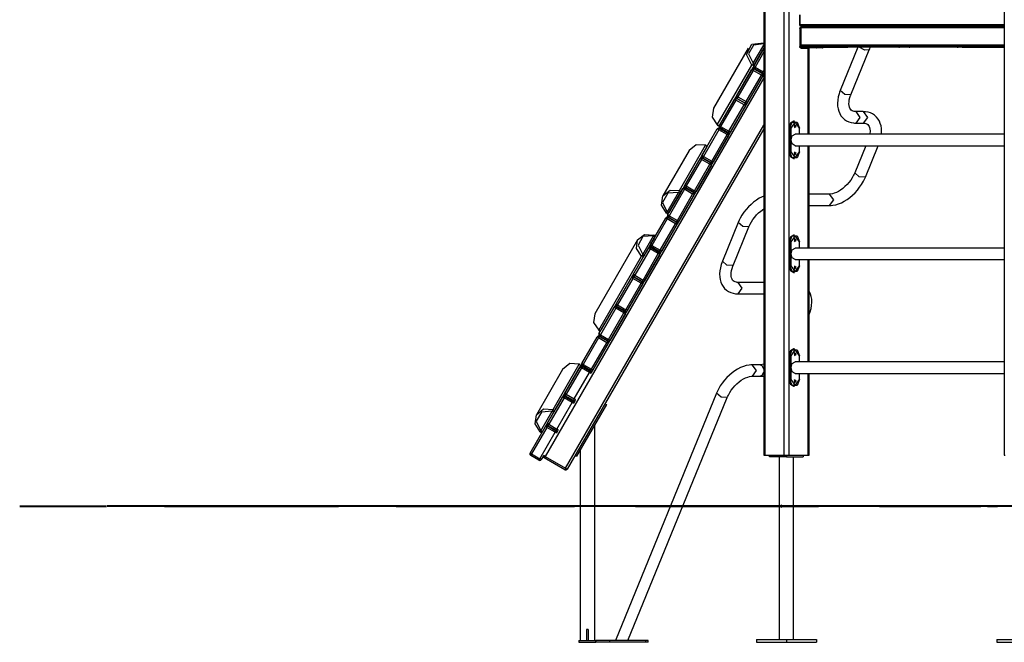
# Model space of a CAD drawing. Units: inches. Extents: x 46 to 170, y 71 to 208.
# Drawn here: x 46 to 75, y 170 to 188 of the extents above; entities that cross this region are included whole.
import ezdxf

# ---------------------------------------------------------------- set-up
doc = ezdxf.new("R2010")
doc.units = ezdxf.units.IN
doc.header["$MEASUREMENT"] = 0
doc.layers.add('Ebene 1', color=7, linetype='Continuous')

# ---------------------------------------------------------------- blocks, each defined once
blk = doc.blocks.new('block 2')
at = {"layer": 'Ebene 1', "color": 179, "lineweight": 25, "true_color": 0x1a171b}
for points in [[(75.025, 206.386), (75.025, 175.369)], [(67.983, 197.152), (67.983, 175.369)], [(68.549, 175.369), (68.549, 197.152)], [(68.691, 197.152), (68.691, 175.369)], [(67.954, 197.086), (67.954, 175.369)], [(69.001, 188.319), (69.001, 188.039)], [(69.016, 188.319), (69.016, 188.039)], [(69.001, 188.039), (69.005, 188.039), (69.016, 188.039)], [(69.051, 187.989), (69.026, 188.004), (69.016, 188.039)], [(69.016, 188.039), (75.025, 188.039)], [(69.016, 187.919), (69.022, 187.947), (69.038, 187.965)], [(69.016, 187.919), (69.016, 187.389)], [(69.029, 187.919), (69.016, 187.919)], [(69.044, 187.937), (69.033, 187.937), (69.029, 187.937)], [(69.029, 187.937), (69.029, 187.437)], [(69.044, 187.937), (69.055, 187.973), (69.08, 187.987)], [(69.044, 187.937), (69.044, 187.437)], [(75.025, 187.937), (69.044, 187.937)], [(75.025, 187.989), (69.051, 187.989)], [(69.08, 187.987), (75.025, 187.987)], [(69.256, 187.987), (69.256, 187.989)], [(69.286, 187.987), (69.286, 187.989)], [(69.373, 187.987), (69.378, 187.989), (69.382, 187.989)], [(69.382, 187.987), (69.382, 187.989), (69.382, 187.989)], [(69.793, 187.987), (69.793, 187.989), (69.793, 187.989)], [(69.855, 187.987), (69.859, 187.989), (69.864, 187.989)], [(70.129, 187.987), (70.134, 187.989), (70.138, 187.989)], [(70.138, 187.987), (70.138, 187.989), (70.138, 187.989)], [(67.494, 187.337), (66.477, 185.574)], [(67.605, 186.843), (67.447, 187.157), (67.606, 187.455), (67.954, 187.496)], [(67.954, 187.464), (67.647, 187.432), (67.504, 187.172), (67.643, 186.895)], [(67.643, 186.895), (67.954, 187.433)], [(67.653, 186.811), (67.954, 187.332)], [(67.954, 187.333), (67.678, 186.855)], [(69.044, 187.389), (69.016, 187.389)], [(69.016, 187.369), (69.016, 187.389)], [(69.044, 187.389), (69.016, 187.389)], [(69.03, 187.349), (69.02, 187.355), (69.016, 187.369)], [(69.016, 187.369), (69.044, 187.369)], [(69.029, 187.437), (69.033, 187.437), (69.044, 187.437)], [(69.055, 187.349), (69.03, 187.349)], [(69.08, 187.387), (69.055, 187.402), (69.044, 187.437)], [(69.044, 187.437), (75.025, 187.437)], [(69.044, 187.402), (69.044, 187.389)], [(69.067, 187.389), (69.044, 187.389)], [(69.044, 187.369), (69.044, 187.389)], [(69.055, 187.349), (69.044, 187.369)], [(69.044, 187.369), (69.444, 187.369)], [(69.047, 187.349), (69.047, 187.344)], [(69.047, 187.344), (69.256, 187.344)], [(69.45, 187.349), (69.055, 187.349)], [(75.025, 187.387), (69.08, 187.387)], [(69.12, 187.344), (69.12, 187.349)], [(69.256, 187.344), (69.278, 187.344), (69.286, 187.344)], [(69.256, 184.81), (69.256, 187.344)], [(69.286, 184.81), (69.286, 187.344)], [(69.444, 187.369), (69.444, 187.387)], [(69.444, 187.369), (69.486, 187.369), (69.522, 187.369)], [(69.45, 187.349), (69.446, 187.355), (69.444, 187.369)], [(69.508, 187.349), (69.481, 187.349), (69.45, 187.349)], [(69.508, 187.349), (69.518, 187.355), (69.522, 187.369)], [(69.677, 187.349), (69.633, 187.349), (69.508, 187.349)], [(69.522, 187.369), (69.522, 187.387)], [(69.522, 187.369), (69.652, 187.369), (69.697, 187.369)], [(69.697, 187.369), (69.697, 187.387)], [(69.697, 187.369), (70.366, 187.369)], [(70.722, 187.369), (70.203, 186.099)], [(70.366, 187.387), (70.366, 187.369)], [(70.366, 187.369), (70.402, 187.369)], [(70.402, 187.369), (70.423, 187.374), (70.443, 187.387)], [(70.536, 187.369), (70.402, 187.369)], [(70.577, 187.387), (70.558, 187.374), (70.536, 187.369)], [(71.926, 187.369), (70.536, 187.369)], [(71.053, 187.289), (70.927, 187.28), (70.76, 187.369)], [(71.053, 187.289), (71.069, 187.324), (71.085, 187.357), (71.092, 187.37)], [(71.926, 187.369), (71.941, 187.374), (71.953, 187.387)], [(72.244, 187.369), (71.926, 187.369)], [(72.216, 187.387), (72.229, 187.374), (72.244, 187.369)], [(73.641, 187.369), (72.244, 187.369)], [(73.641, 187.369), (73.641, 187.387)], [(73.641, 187.369), (73.648, 187.369)], [(73.648, 187.369), (73.669, 187.374), (73.689, 187.387)], [(73.782, 187.369), (73.648, 187.369)], [(73.823, 187.387), (73.803, 187.374), (73.782, 187.369)], [(73.782, 187.369), (75.025, 187.369)], [(67.954, 187.232), (67.696, 186.786)], [(70.515, 185.972), (71.053, 187.289)], [(66.588, 185.081), (67.605, 186.843)], [(67.678, 186.855), (66.661, 185.092)], [(67.643, 186.895), (67.62, 186.864), (67.605, 186.843)], [(67.678, 186.855), (67.645, 186.833), (67.605, 186.843)], [(67.64, 186.688), (67.658, 186.719), (67.665, 186.732)], [(67.678, 186.855), (67.671, 186.872), (67.643, 186.895)], [(67.696, 186.786), (67.665, 186.803), (67.653, 186.811)], [(67.665, 186.732), (67.907, 186.592)], [(67.696, 186.786), (67.679, 186.755), (67.671, 186.742)], [(67.914, 186.602), (67.671, 186.742)], [(67.696, 186.786), (67.939, 186.645)], [(67.954, 186.472), (61.523, 175.332)], [(62.88, 177.783), (67.954, 186.571)], [(67.147, 185.934), (67.597, 186.713)], [(67.64, 186.688), (67.19, 185.909)], [(67.433, 185.769), (67.883, 186.548)], [(67.926, 186.523), (67.476, 185.744)], [(67.64, 186.688), (67.609, 186.706), (67.597, 186.713)], [(67.883, 186.548), (67.64, 186.688)], [(67.907, 186.592), (67.901, 186.579), (67.883, 186.548)], [(67.926, 186.523), (67.913, 186.531), (67.883, 186.548)], [(67.939, 186.645), (67.921, 186.615), (67.914, 186.602)], [(67.939, 186.645), (67.954, 186.672)], [(67.954, 186.636), (67.947, 186.641), (67.939, 186.645)], [(67.136, 185.815), (67.154, 185.846), (67.161, 185.859)], [(67.19, 185.909), (67.16, 185.927), (67.147, 185.934)], [(67.161, 185.859), (67.404, 185.719)], [(67.19, 185.909), (67.172, 185.878), (67.165, 185.865)], [(67.408, 185.725), (67.165, 185.865)], [(67.19, 185.909), (67.433, 185.769)], [(70.203, 186.099), (70.184, 186.049), (70.167, 186), (70.143, 185.906), (70.127, 185.813), (70.121, 185.722), (70.124, 185.632), (70.136, 185.556), (70.157, 185.483), (70.185, 185.417), (70.221, 185.355), (70.268, 185.297), (70.324, 185.246), (70.384, 185.206), (70.45, 185.174), (70.519, 185.153), (70.591, 185.141), (70.624, 185.138), (70.657, 185.137)], [(70.515, 185.972), (70.337, 185.98), (70.203, 186.099)], [(70.657, 185.474), (70.635, 185.475), (70.615, 185.478), (70.579, 185.486), (70.55, 185.499), (70.523, 185.518), (70.501, 185.543), (70.484, 185.572), (70.47, 185.608), (70.462, 185.65), (70.457, 185.699), (70.46, 185.758), (70.469, 185.822), (70.485, 185.886), (70.507, 185.952), (70.511, 185.962), (70.515, 185.972)], [(66.477, 185.574), (66.438, 185.312), (66.588, 185.081)], [(66.643, 185.061), (67.093, 185.841)], [(67.136, 185.815), (66.686, 185.036)], [(66.929, 184.896), (67.379, 185.675)], [(67.422, 185.65), (66.972, 184.871)], [(67.136, 185.815), (67.106, 185.833), (67.093, 185.841)], [(67.379, 185.675), (67.136, 185.815)], [(67.404, 185.719), (67.396, 185.706), (67.379, 185.675)], [(67.422, 185.65), (67.409, 185.658), (67.379, 185.675)], [(67.408, 185.725), (67.415, 185.738), (67.433, 185.769)], [(67.476, 185.744), (67.463, 185.751), (67.433, 185.769)], [(70.657, 185.474), (70.776, 185.306), (70.657, 185.137)], [(70.88, 185.474), (70.657, 185.474)], [(70.88, 185.474), (70.999, 185.304), (70.878, 185.137)], [(71.412, 184.811), (71.413, 184.979), (71.401, 185.056), (71.38, 185.129), (71.352, 185.195), (71.316, 185.256), (71.269, 185.315), (71.213, 185.366), (71.153, 185.406), (71.087, 185.437), (71.018, 185.458), (70.946, 185.471), (70.913, 185.473), (70.88, 185.474)], [(62.129, 174.982), (67.954, 185.072)], [(66.588, 185.081), (66.587, 185.078), (66.586, 185.078)], [(66.661, 185.092), (66.628, 185.07), (66.588, 185.081)], [(66.63, 184.939), (66.648, 184.97), (66.655, 184.982)], [(66.686, 185.036), (66.656, 185.054), (66.643, 185.061)], [(66.655, 184.982), (66.898, 184.842)], [(66.686, 185.036), (66.669, 185.006), (66.661, 184.993)], [(66.904, 184.853), (66.661, 184.993)], [(66.686, 185.036), (66.929, 184.896)], [(68.839, 185.192), (68.739, 185.134), (68.698, 184.992)], [(68.698, 184.992), (68.698, 184.292)], [(68.698, 184.992), (68.719, 184.992)], [(68.719, 184.992), (68.79, 185.165), (68.931, 185.165), (69.002, 184.992)], [(68.719, 184.992), (68.733, 184.992), (68.748, 184.992)], [(68.719, 184.292), (68.719, 184.992)], [(69.002, 184.992), (68.875, 185.172), (68.748, 184.992)], [(68.748, 184.992), (68.748, 184.292)], [(68.86, 185.192), (68.839, 185.192)], [(68.846, 185.062), (68.853, 185.04), (68.848, 185.019)], [(68.871, 185.042), (68.867, 185.063), (68.857, 185.079)], [(68.857, 185.005), (68.867, 185.021), (68.871, 185.042)], [(68.907, 185.042), (68.859, 185.081), (68.859, 185.003), (68.907, 185.042), (68.907, 185.042)], [(69.008, 184.992), (69.006, 184.992), (69.002, 184.992)], [(69.002, 184.81), (69.002, 184.992)], [(69.008, 184.81), (69.008, 184.992)], [(70.657, 185.137), (70.88, 185.137)], [(70.88, 185.137), (70.902, 185.136), (70.922, 185.134), (70.958, 185.125), (70.988, 185.112), (71.014, 185.094), (71.036, 185.069), (71.053, 185.04), (71.066, 185.004), (71.076, 184.962), (71.079, 184.913), (71.072, 184.812)], [(67.954, 184.972), (62.172, 174.957)], [(66.137, 184.184), (66.587, 184.964)], [(66.63, 184.939), (66.18, 184.159)], [(66.423, 184.019), (66.873, 184.799)], [(66.916, 184.774), (66.466, 183.995)], [(66.63, 184.939), (66.599, 184.957), (66.587, 184.964)], [(66.873, 184.799), (66.63, 184.939)], [(66.898, 184.842), (66.89, 184.83), (66.873, 184.799)], [(66.916, 184.774), (66.903, 184.781), (66.873, 184.799)], [(66.904, 184.853), (66.911, 184.865), (66.929, 184.896)], [(66.972, 184.871), (66.959, 184.878), (66.929, 184.896)], [(68.756, 184.642), (68.791, 184.761), (68.875, 184.811)], [(75.025, 184.811), (68.875, 184.811)], [(65.475, 183.154), (66.245, 184.487)], [(66.27, 184.417), (65.501, 183.083)], [(66.245, 184.487), (65.968, 184.497), (65.757, 184.327)], [(66.246, 184.488), (66.246, 184.488), (66.245, 184.487)], [(66.245, 184.487), (66.274, 184.457), (66.27, 184.417)], [(68.875, 184.473), (68.791, 184.523), (68.756, 184.642)], [(68.875, 184.473), (75.025, 184.473)], [(69.002, 184.292), (69.002, 184.473)], [(69.008, 184.292), (69.008, 184.473)], [(69.256, 181.461), (69.256, 184.473)], [(69.286, 181.461), (69.286, 184.473)], [(70.954, 184.473), (70.627, 183.674)], [(70.94, 183.547), (71.318, 184.473)], [(65.757, 184.327), (64.987, 182.994)], [(66.18, 184.159), (66.15, 184.177), (66.137, 184.184)], [(66.18, 184.159), (66.162, 184.129), (66.155, 184.116)], [(66.398, 183.976), (66.155, 184.116)], [(66.18, 184.159), (66.423, 184.019)], [(68.698, 184.292), (68.739, 184.151), (68.839, 184.092)], [(68.698, 184.292), (68.719, 184.292)], [(69.002, 184.292), (68.931, 184.119), (68.79, 184.119), (68.719, 184.292)], [(68.748, 184.292), (68.733, 184.292), (68.719, 184.292)], [(68.748, 184.292), (68.875, 184.112), (69.002, 184.292)], [(68.846, 184.261), (68.853, 184.241), (68.848, 184.218)], [(68.871, 184.242), (68.867, 184.263), (68.857, 184.279)], [(68.857, 184.205), (68.867, 184.221), (68.871, 184.242)], [(68.907, 184.242), (68.859, 184.281), (68.859, 184.203), (68.907, 184.242), (68.907, 184.242)], [(69.002, 184.292), (69.006, 184.292), (69.008, 184.292)], [(65.633, 183.312), (66.083, 184.091)], [(66.126, 184.066), (65.676, 183.287)], [(65.919, 183.147), (66.369, 183.926)], [(66.412, 183.901), (65.962, 183.122)], [(66.126, 184.066), (66.096, 184.084), (66.083, 184.091)], [(66.126, 184.066), (66.144, 184.097), (66.151, 184.109)], [(66.369, 183.926), (66.126, 184.066)], [(66.151, 184.109), (66.394, 183.969)], [(66.394, 183.969), (66.386, 183.957), (66.369, 183.926)], [(66.412, 183.901), (66.399, 183.908), (66.369, 183.926)], [(66.398, 183.976), (66.405, 183.989), (66.423, 184.019)], [(66.466, 183.995), (66.453, 184.002), (66.423, 184.019)], [(68.839, 184.092), (68.86, 184.092)], [(70.627, 183.674), (70.612, 183.637), (70.594, 183.601), (70.555, 183.529), (70.509, 183.459), (70.457, 183.391), (70.401, 183.327), (70.341, 183.268), (70.278, 183.214), (70.214, 183.167), (70.15, 183.128), (70.087, 183.097), (70.026, 183.073), (69.97, 183.058), (69.918, 183.05), (69.904, 183.05), (69.89, 183.049)], [(69.89, 182.713), (69.938, 182.714), (69.985, 182.719), (70.068, 182.735), (70.152, 182.76), (70.237, 182.795), (70.322, 182.838), (70.405, 182.89), (70.486, 182.949), (70.565, 183.015), (70.639, 183.088), (70.708, 183.166), (70.772, 183.248), (70.83, 183.334), (70.882, 183.424), (70.912, 183.485), (70.94, 183.547)], [(70.94, 183.547), (70.761, 183.555), (70.627, 183.674)], [(65.676, 183.287), (65.646, 183.304), (65.633, 183.312)], [(65.676, 183.287), (65.659, 183.256), (65.651, 183.243)], [(65.676, 183.287), (65.919, 183.147)], [(65.092, 182.491), (64.945, 182.726), (64.987, 182.994), (65.198, 183.164), (65.475, 183.154)], [(65.451, 183.097), (65.135, 183.072), (64.98, 182.804), (65.116, 182.518)], [(65.116, 182.518), (65.451, 183.097)], [(65.127, 182.435), (65.577, 183.215)], [(65.501, 183.083), (65.166, 182.504)], [(65.62, 183.19), (65.17, 182.41)], [(65.413, 182.27), (65.862, 183.05)], [(65.475, 183.154), (65.465, 183.132), (65.451, 183.097)], [(65.451, 183.097), (65.483, 183.083), (65.501, 183.083)], [(65.906, 183.025), (65.456, 182.245)], [(65.475, 183.154), (65.504, 183.124), (65.501, 183.083)], [(65.62, 183.19), (65.589, 183.207), (65.577, 183.215)], [(65.62, 183.19), (65.638, 183.22), (65.645, 183.233)], [(65.862, 183.05), (65.62, 183.19)], [(65.645, 183.233), (65.888, 183.093)], [(65.893, 183.103), (65.651, 183.243)], [(65.888, 183.093), (65.881, 183.08), (65.862, 183.05)], [(65.906, 183.025), (65.893, 183.032), (65.862, 183.05)], [(65.893, 183.103), (65.901, 183.116), (65.919, 183.147)], [(65.962, 183.122), (65.949, 183.129), (65.919, 183.147)], [(67.954, 182.988), (67.821, 182.924), (67.737, 182.872), (67.656, 182.813), (67.578, 182.746), (67.504, 182.674), (67.435, 182.596), (67.371, 182.514), (67.313, 182.427), (67.261, 182.339), (67.231, 182.277), (67.203, 182.215)], [(69.89, 183.049), (69.286, 183.049)], [(69.89, 182.713), (70.009, 182.881), (69.89, 183.049)], [(69.286, 182.713), (69.89, 182.713)], [(65.116, 182.518), (65.097, 182.494), (65.092, 182.491)], [(65.166, 182.504), (65.148, 182.503), (65.116, 182.518)], [(65.17, 182.41), (65.14, 182.428), (65.127, 182.435)], [(65.17, 182.41), (65.152, 182.38), (65.145, 182.367)], [(65.17, 182.41), (65.413, 182.27)], [(67.515, 182.088), (67.531, 182.124), (67.549, 182.161), (67.589, 182.233), (67.635, 182.303), (67.686, 182.371), (67.742, 182.435), (67.802, 182.494), (67.865, 182.548), (67.954, 182.611)], [(64.623, 181.562), (65.073, 182.342)], [(65.116, 182.317), (64.666, 181.537)], [(64.909, 181.397), (65.359, 182.177)], [(65.402, 182.152), (64.952, 181.372)], [(65.116, 182.317), (65.086, 182.335), (65.073, 182.342)], [(65.116, 182.317), (65.134, 182.347), (65.141, 182.36)], [(65.359, 182.177), (65.116, 182.317)], [(65.141, 182.36), (65.384, 182.22)], [(65.388, 182.227), (65.145, 182.367)], [(65.384, 182.22), (65.376, 182.207), (65.359, 182.177)], [(65.402, 182.152), (65.389, 182.159), (65.359, 182.177)], [(65.388, 182.227), (65.395, 182.24), (65.413, 182.27)], [(65.456, 182.245), (65.443, 182.252), (65.413, 182.27)], [(67.203, 182.215), (66.738, 181.076)], [(67.05, 180.949), (67.515, 182.088)], [(67.515, 182.088), (67.337, 182.096), (67.203, 182.215)], [(64.359, 181.22), (64.207, 181.449), (64.242, 181.703), (64.445, 181.859), (64.718, 181.842)], [(64.712, 181.818), (64.402, 181.802), (64.256, 181.551), (64.398, 181.274)], [(64.398, 181.274), (64.712, 181.818)], [(64.718, 181.842), (64.721, 181.842), (64.712, 181.818)], [(64.712, 181.818), (64.74, 181.795), (64.745, 181.775)], [(68.839, 181.843), (68.739, 181.785), (68.698, 181.643)], [(68.719, 181.643), (68.79, 181.816), (68.931, 181.816), (69.002, 181.643)], [(69.002, 181.643), (68.875, 181.823), (68.748, 181.643)], [(68.86, 181.843), (68.839, 181.843)], [(64.242, 181.703), (62.984, 179.525)], [(64.745, 181.775), (64.431, 181.231)], [(64.666, 181.537), (64.636, 181.555), (64.623, 181.562)], [(64.666, 181.537), (64.649, 181.507), (64.641, 181.494)], [(64.666, 181.537), (64.909, 181.397)], [(68.698, 181.643), (68.719, 181.643)], [(68.698, 181.643), (68.698, 180.943)], [(68.719, 181.643), (68.733, 181.643), (68.748, 181.643)], [(68.719, 180.943), (68.719, 181.643)], [(68.748, 181.643), (68.748, 180.943)], [(68.846, 181.712), (68.853, 181.691), (68.848, 181.669)], [(68.871, 181.693), (68.867, 181.714), (68.857, 181.731)], [(68.857, 181.656), (68.867, 181.672), (68.871, 181.693)], [(68.907, 181.693), (68.859, 181.732), (68.859, 181.654), (68.907, 181.693), (68.907, 181.693)], [(69.008, 181.643), (69.006, 181.643), (69.002, 181.643)], [(69.002, 181.461), (69.002, 181.643)], [(69.008, 181.461), (69.008, 181.643)], [(63.102, 179.043), (64.359, 181.22)], [(64.431, 181.231), (63.174, 179.053)], [(64.117, 180.686), (64.567, 181.465)], [(64.61, 181.44), (64.16, 180.661)], [(64.398, 181.274), (64.375, 181.244), (64.359, 181.22)], [(64.431, 181.231), (64.399, 181.21), (64.359, 181.22)], [(64.431, 181.231), (64.426, 181.251), (64.398, 181.274)], [(64.403, 180.521), (64.853, 181.3)], [(64.896, 181.275), (64.446, 180.496)], [(64.61, 181.44), (64.58, 181.458), (64.567, 181.465)], [(64.61, 181.44), (64.628, 181.471), (64.635, 181.484)], [(64.853, 181.3), (64.61, 181.44)], [(64.635, 181.484), (64.878, 181.344)], [(64.884, 181.354), (64.641, 181.494)], [(64.878, 181.344), (64.871, 181.331), (64.853, 181.3)], [(64.896, 181.275), (64.883, 181.283), (64.853, 181.3)], [(64.884, 181.354), (64.891, 181.367), (64.909, 181.397)], [(64.952, 181.372), (64.939, 181.38), (64.909, 181.397)], [(68.756, 181.293), (68.791, 181.412), (68.875, 181.461)], [(68.875, 181.125), (68.791, 181.174), (68.756, 181.293)], [(75.025, 181.461), (68.875, 181.461)], [(66.738, 181.076), (66.719, 181.027), (66.703, 180.977), (66.678, 180.883), (66.662, 180.791), (66.656, 180.699), (66.659, 180.609), (66.671, 180.533), (66.692, 180.46), (66.72, 180.394), (66.756, 180.333), (66.803, 180.274), (66.859, 180.223), (66.919, 180.183), (66.985, 180.152), (67.054, 180.13), (67.126, 180.118), (67.159, 180.115), (67.192, 180.114)], [(67.05, 180.949), (66.872, 180.957), (66.738, 181.076)], [(67.192, 180.451), (67.17, 180.452), (67.15, 180.454), (67.114, 180.463), (67.085, 180.476), (67.058, 180.495), (67.037, 180.52), (67.02, 180.548), (67.006, 180.585), (66.997, 180.627), (66.993, 180.676), (66.995, 180.734), (67.005, 180.799), (67.02, 180.863), (67.043, 180.928), (67.046, 180.939), (67.05, 180.949)], [(68.698, 180.943), (68.739, 180.802), (68.839, 180.743)], [(68.698, 180.943), (68.719, 180.943)], [(68.748, 180.943), (68.733, 180.943), (68.719, 180.943)], [(69.002, 180.943), (68.931, 180.77), (68.79, 180.77), (68.719, 180.943)], [(68.748, 180.943), (68.875, 180.763), (69.002, 180.943)], [(68.871, 180.893), (68.867, 180.914), (68.857, 180.931)], [(68.907, 180.893), (68.859, 180.932), (68.859, 180.854), (68.907, 180.893), (68.907, 180.893)], [(68.875, 181.125), (75.025, 181.125)], [(69.002, 180.943), (69.002, 181.125)], [(69.002, 180.943), (69.006, 180.943), (69.008, 180.943)], [(69.008, 180.943), (69.008, 181.125)], [(69.256, 178.112), (69.256, 181.125)], [(69.286, 178.112), (69.286, 181.125)], [(64.16, 180.661), (64.13, 180.679), (64.117, 180.686)], [(64.16, 180.661), (64.142, 180.63), (64.135, 180.618)], [(64.16, 180.661), (64.403, 180.521)], [(68.839, 180.743), (68.86, 180.743)], [(68.846, 180.912), (68.853, 180.891), (68.848, 180.869)], [(68.857, 180.856), (68.867, 180.872), (68.871, 180.893)], [(63.613, 179.813), (64.063, 180.592)], [(64.106, 180.567), (63.656, 179.788)], [(63.899, 179.648), (64.349, 180.428)], [(64.392, 180.402), (63.942, 179.623)], [(64.106, 180.567), (64.076, 180.585), (64.063, 180.592)], [(64.106, 180.567), (64.124, 180.598), (64.131, 180.611)], [(64.349, 180.428), (64.106, 180.567)], [(64.131, 180.611), (64.374, 180.47)], [(64.378, 180.478), (64.135, 180.618)], [(64.374, 180.47), (64.366, 180.458), (64.349, 180.428)], [(64.392, 180.402), (64.38, 180.41), (64.349, 180.428)], [(64.378, 180.478), (64.385, 180.49), (64.403, 180.521)], [(64.446, 180.496), (64.433, 180.503), (64.403, 180.521)], [(67.192, 180.451), (67.311, 180.283), (67.192, 180.114)], [(67.954, 180.451), (67.192, 180.451)], [(67.192, 180.114), (67.954, 180.114)], [(69.283, 179.489), (69.302, 179.539), (69.319, 179.589), (69.344, 179.682), (69.36, 179.775), (69.366, 179.867), (69.362, 179.956), (69.35, 180.033), (69.33, 180.106), (69.289, 180.195)], [(63.656, 179.788), (63.626, 179.806), (63.613, 179.813)], [(63.656, 179.788), (63.639, 179.757), (63.631, 179.745)], [(63.656, 179.788), (63.899, 179.648)], [(62.984, 179.525), (62.95, 179.271), (63.102, 179.043)], [(63.107, 178.936), (63.557, 179.716)], [(63.6, 179.691), (63.15, 178.912)], [(63.393, 178.772), (63.843, 179.551)], [(63.886, 179.526), (63.436, 178.747)], [(63.6, 179.691), (63.569, 179.709), (63.557, 179.716)], [(63.6, 179.691), (63.618, 179.722), (63.625, 179.734)], [(63.843, 179.551), (63.6, 179.691)], [(63.625, 179.734), (63.868, 179.594)], [(63.874, 179.605), (63.631, 179.745)], [(63.868, 179.594), (63.861, 179.581), (63.843, 179.551)], [(63.886, 179.526), (63.873, 179.533), (63.843, 179.551)], [(63.874, 179.605), (63.881, 179.617), (63.899, 179.648)], [(63.942, 179.623), (63.929, 179.63), (63.899, 179.648)], [(63.102, 179.043), (63.1, 179.04), (63.1, 179.038)], [(63.174, 179.053), (63.142, 179.032), (63.102, 179.043)], [(63.15, 178.912), (63.12, 178.929), (63.107, 178.936)], [(63.15, 178.912), (63.132, 178.881), (63.125, 178.868)], [(63.15, 178.912), (63.393, 178.772)], [(62.603, 178.064), (63.053, 178.843)], [(63.096, 178.818), (62.646, 178.038)], [(62.889, 177.899), (63.339, 178.678)], [(63.382, 178.653), (62.932, 177.874)], [(63.096, 178.818), (63.066, 178.836), (63.053, 178.843)], [(63.096, 178.818), (63.114, 178.849), (63.121, 178.861)], [(63.339, 178.678), (63.096, 178.818)], [(63.121, 178.861), (63.364, 178.721)], [(63.368, 178.728), (63.125, 178.868)], [(63.364, 178.721), (63.356, 178.709), (63.339, 178.678)], [(63.382, 178.653), (63.369, 178.66), (63.339, 178.678)], [(63.368, 178.728), (63.375, 178.741), (63.393, 178.772)], [(63.436, 178.747), (63.424, 178.754), (63.393, 178.772)], [(68.839, 178.494), (68.739, 178.435), (68.698, 178.294)], [(68.719, 178.294), (68.79, 178.467), (68.931, 178.467), (69.002, 178.294)], [(69.002, 178.294), (68.875, 178.474), (68.748, 178.294)], [(68.86, 178.494), (68.839, 178.494)], [(68.846, 178.362), (68.853, 178.342), (68.848, 178.319)], [(68.871, 178.344), (68.867, 178.365), (68.857, 178.381)], [(68.857, 178.307), (68.867, 178.323), (68.871, 178.344)], [(68.907, 178.344), (68.859, 178.383), (68.859, 178.305), (68.907, 178.344), (68.907, 178.344)], [(61.759, 176.717), (62.529, 178.05)], [(62.529, 178.05), (62.252, 178.061), (62.04, 177.891)], [(62.53, 178.052), (62.53, 178.051), (62.529, 178.05)], [(62.529, 178.05), (62.558, 178.021), (62.554, 177.981)], [(62.646, 178.038), (62.615, 178.056), (62.603, 178.064)], [(62.646, 178.038), (62.629, 178.008), (62.621, 177.996)], [(62.646, 178.038), (62.889, 177.899)], [(67.953, 178.043), (67.868, 178.028), (67.853, 178.027), (67.839, 178.027)], [(68.698, 178.294), (68.719, 178.294)], [(68.698, 178.294), (68.698, 177.594)], [(68.719, 178.294), (68.733, 178.294), (68.748, 178.294)], [(68.719, 177.594), (68.719, 178.294)], [(68.748, 178.294), (68.748, 177.594)], [(68.756, 177.944), (68.791, 178.063), (68.875, 178.112)], [(75.025, 178.112), (68.875, 178.112)], [(69.008, 178.294), (69.006, 178.294), (69.002, 178.294)], [(69.002, 178.112), (69.002, 178.294)], [(69.008, 178.112), (69.008, 178.294)], [(62.04, 177.891), (61.271, 176.557)], [(62.554, 177.981), (61.785, 176.647)], [(62.098, 177.187), (62.547, 177.966)], [(62.591, 177.941), (62.141, 177.162)], [(62.383, 177.022), (62.834, 177.801)], [(62.591, 177.941), (62.56, 177.959), (62.547, 177.966)], [(62.591, 177.941), (62.608, 177.972), (62.616, 177.984)], [(62.834, 177.801), (62.591, 177.941)], [(62.616, 177.984), (62.858, 177.844)], [(62.864, 177.855), (62.621, 177.996)], [(62.858, 177.844), (62.851, 177.832), (62.834, 177.801)], [(62.877, 177.776), (62.862, 177.784), (62.834, 177.801)], [(62.864, 177.855), (62.871, 177.868), (62.889, 177.899)], [(62.932, 177.874), (62.919, 177.881), (62.889, 177.899)], [(67.617, 178.027), (67.569, 178.025), (67.522, 178.02), (67.438, 178.004), (67.354, 177.978), (67.269, 177.944), (67.185, 177.901), (67.101, 177.849), (67.02, 177.79), (66.942, 177.723), (66.868, 177.651), (66.799, 177.573), (66.734, 177.491), (66.676, 177.405), (66.625, 177.315), (66.594, 177.254), (66.567, 177.192)], [(67.618, 177.69), (67.736, 177.859), (67.617, 178.027)], [(67.839, 178.027), (67.617, 178.027)], [(67.954, 177.903), (67.911, 177.992), (67.839, 178.027)], [(67.839, 177.69), (67.911, 177.724), (67.954, 177.813)], [(68.875, 177.776), (68.791, 177.825), (68.756, 177.944)], [(68.875, 177.776), (75.025, 177.776)], [(69.002, 177.594), (69.002, 177.776)], [(69.008, 177.594), (69.008, 177.776)], [(69.256, 175.369), (69.256, 177.776)], [(69.286, 175.369), (69.286, 177.776)], [(66.879, 177.064), (66.895, 177.102), (66.913, 177.138), (66.952, 177.21), (66.998, 177.28), (67.05, 177.348), (67.106, 177.412), (67.166, 177.471), (67.228, 177.525), (67.292, 177.571), (67.357, 177.611), (67.42, 177.642), (67.48, 177.665), (67.537, 177.68), (67.588, 177.688), (67.603, 177.689), (67.617, 177.69)], [(67.617, 177.69), (67.839, 177.69)], [(67.839, 177.69), (67.887, 177.691), (67.934, 177.696), (67.954, 177.699)], [(68.698, 177.594), (68.739, 177.453), (68.839, 177.394)], [(68.698, 177.594), (68.719, 177.594)], [(69.002, 177.594), (68.931, 177.421), (68.79, 177.421), (68.719, 177.594)], [(68.748, 177.594), (68.733, 177.594), (68.719, 177.594)], [(68.748, 177.594), (68.875, 177.414), (69.002, 177.594)], [(68.846, 177.562), (68.853, 177.541), (68.848, 177.519)], [(68.871, 177.544), (68.867, 177.565), (68.857, 177.582)], [(68.857, 177.506), (68.867, 177.523), (68.871, 177.544)], [(68.907, 177.544), (68.859, 177.583), (68.859, 177.505), (68.907, 177.544), (68.907, 177.544)], [(69.002, 177.594), (69.006, 177.594), (69.008, 177.594)], [(62.141, 177.162), (62.11, 177.179), (62.098, 177.187)], [(66.567, 177.192), (63.596, 169.914)], [(66.879, 177.065), (66.7, 177.073), (66.567, 177.192)], [(68.839, 177.394), (68.86, 177.394)], [(61.588, 176.304), (62.038, 177.083)], [(62.081, 177.058), (61.631, 176.278)], [(61.873, 176.138), (62.323, 176.918)], [(62.081, 177.058), (62.05, 177.075), (62.038, 177.083)], [(62.081, 177.058), (62.099, 177.088), (62.106, 177.101)], [(62.323, 176.918), (62.081, 177.058)], [(62.106, 177.101), (62.348, 176.961)], [(62.141, 177.162), (62.124, 177.131), (62.116, 177.118)], [(62.358, 176.978), (62.116, 177.118)], [(62.141, 177.162), (62.383, 177.022)], [(62.348, 176.961), (62.341, 176.948), (62.323, 176.918)], [(62.366, 176.893), (62.352, 176.901), (62.323, 176.918)], [(62.358, 176.978), (62.366, 176.991), (62.383, 177.022)], [(62.37, 176.899), (62.423, 176.991)], [(62.427, 176.997), (62.412, 177.005), (62.383, 177.022)], [(63.284, 176.882), (63.327, 176.857)], [(63.96, 169.914), (66.879, 177.064)], [(61.376, 176.054), (61.229, 176.289), (61.271, 176.557), (61.482, 176.727), (61.759, 176.717)], [(61.735, 176.661), (61.418, 176.635), (61.264, 176.367), (61.4, 176.081)], [(61.4, 176.081), (61.735, 176.661)], [(61.785, 176.647), (61.45, 176.067)], [(61.759, 176.717), (61.749, 176.696), (61.735, 176.661)], [(61.735, 176.661), (61.767, 176.646), (61.785, 176.647)], [(61.759, 176.717), (61.788, 176.687), (61.785, 176.647)], [(63.327, 176.857), (62.452, 175.342)], [(61.631, 176.278), (61.6, 176.296), (61.588, 176.304)], [(61.084, 175.43), (61.534, 176.21)], [(61.577, 176.185), (61.127, 175.405)], [(61.37, 175.266), (61.819, 176.045)], [(61.4, 176.081), (61.38, 176.058), (61.376, 176.054)], [(61.45, 176.067), (61.433, 176.067), (61.4, 176.081)], [(61.577, 176.185), (61.546, 176.203), (61.534, 176.21)], [(61.577, 176.185), (61.595, 176.216), (61.602, 176.228)], [(61.819, 176.045), (61.577, 176.185)], [(61.602, 176.228), (61.844, 176.088)], [(61.631, 176.278), (61.613, 176.248), (61.606, 176.235)], [(61.848, 176.095), (61.606, 176.235)], [(61.631, 176.278), (61.873, 176.138)], [(61.844, 176.088), (61.837, 176.076), (61.819, 176.045)], [(61.862, 176.02), (61.848, 176.028), (61.819, 176.045)], [(61.848, 176.095), (61.856, 176.108), (61.873, 176.138)], [(61.866, 176.027), (61.912, 176.107)], [(61.916, 176.113), (61.902, 176.122), (61.873, 176.138)], [(62.982, 169.917), (62.982, 176.26)], [(61.127, 175.405), (61.097, 175.423), (61.084, 175.43)], [(62.558, 175.525), (62.558, 169.917)], [(61.127, 175.405), (61.109, 175.375), (61.102, 175.362)], [(61.344, 175.222), (61.102, 175.362)], [(61.127, 175.405), (61.37, 175.266)], [(61.344, 175.222), (61.352, 175.235), (61.37, 175.266)], [(61.413, 175.241), (61.4, 175.248), (61.37, 175.266)], [(61.477, 175.351), (61.413, 175.241)], [(61.523, 175.332), (61.494, 175.349), (61.48, 175.357)], [(61.523, 175.332), (61.505, 175.302), (61.498, 175.289)], [(62.104, 174.939), (61.498, 175.289)], [(61.523, 175.332), (62.129, 174.982)], [(62.409, 175.367), (62.452, 175.342)], [(67.954, 175.369), (67.962, 175.369), (67.983, 175.369)], [(67.983, 175.369), (68.549, 175.369)], [(68.125, 175.319), (68.125, 175.369)], [(68.62, 175.319), (68.125, 175.319)], [(68.408, 175.319), (68.408, 169.949)], [(68.549, 175.369), (68.62, 175.369), (68.691, 175.369)], [(68.62, 175.369), (68.62, 175.319)], [(68.62, 175.319), (69.115, 175.319)], [(68.691, 175.369), (69.256, 175.369)], [(68.832, 169.949), (68.832, 175.319)], [(69.115, 175.369), (69.115, 175.319)], [(69.256, 175.369), (69.278, 175.369), (69.286, 175.369)], [(75.025, 175.369), (75.033, 175.369), (75.055, 175.369)], [(62.129, 174.982), (62.111, 174.952), (62.104, 174.939)], [(62.129, 174.982), (62.16, 174.965), (62.172, 174.957)], [(68.488, 173.869), (68.488, 173.873), (68.487, 173.877), (68.486, 173.881), (68.484, 173.884), (68.482, 173.888), (68.48, 173.89), (68.477, 173.892), (68.474, 173.893), (68.47, 173.894)], [(68.47, 173.844), (68.476, 173.845), (68.479, 173.847), (68.482, 173.849), (68.484, 173.852), (68.486, 173.856), (68.487, 173.859), (68.488, 173.863), (68.488, 173.866), (68.488, 173.869)], [(62.745, 170.24), (62.745, 169.917)], [(62.77, 170.24), (62.745, 170.24)], [(62.795, 170.24), (62.77, 170.24)], [(62.795, 170.24), (62.795, 169.917)], [(67.736, 169.949), (68.62, 169.949)], [(67.736, 169.949), (67.736, 169.869)], [(68.62, 169.949), (69.504, 169.949)], [(68.62, 169.949), (68.62, 169.869)], [(69.504, 169.949), (69.504, 169.869)], [(74.807, 169.949), (75.691, 169.949)], [(74.807, 169.949), (74.807, 169.869)], [(62.52, 169.917), (62.52, 169.867)], [(62.52, 169.917), (63.02, 169.917)], [(62.52, 169.867), (63.02, 169.867)], [(62.997, 169.867), (62.997, 169.864)], [(63.424, 169.864), (63.152, 169.864), (62.997, 169.864)], [(63.02, 169.917), (63.02, 169.867)], [(63.424, 169.914), (63.203, 169.914), (63.02, 169.914)], [(64.485, 169.914), (63.424, 169.914)], [(63.424, 169.864), (63.424, 169.914)], [(64.485, 169.864), (63.424, 169.864)], [(64.558, 169.914), (64.539, 169.914), (64.485, 169.914)], [(64.485, 169.864), (64.485, 169.914)], [(64.558, 169.864), (64.539, 169.864), (64.485, 169.864)], [(64.558, 169.864), (64.558, 169.914)], [(67.736, 169.869), (68.62, 169.869)], [(68.62, 169.869), (69.504, 169.869)], [(74.807, 169.869), (75.691, 169.869)]]:
    blk.add_lwpolyline(points, dxfattribs=at)
at = {"layer": 'Ebene 1', "color": 179, "lineweight": 40, "true_color": 0x1a171b}
for points in [[(46.077, 173.869), (46.191, 173.869), (46.53, 173.869), (47.091, 173.869), (47.863, 173.869), (48.632, 173.869)], [(59.461, 173.869), (57.807, 173.869), (56.233, 173.869), (54.76, 173.869), (53.409, 173.869), (52.198, 173.869), (51.144, 173.869), (50.261, 173.869), (49.561, 173.869), (49.055, 173.869), (48.748, 173.869), (48.645, 173.869)], [(50.335, 173.869), (51.323, 173.869), (52.798, 173.869), (54.398, 173.869), (55.446, 173.869)], [(57.149, 173.869), (57.878, 173.869), (59.704, 173.869)], [(60.756, 173.869), (60.086, 173.869), (59.461, 173.869)], [(59.704, 173.869), (61.233, 173.869), (62.393, 173.869)], [(79.87, 173.869), (77.864, 173.869), (75.879, 173.869), (73.935, 173.869), (72.053, 173.869), (70.252, 173.869), (68.551, 173.869), (66.968, 173.869), (65.519, 173.869), (64.219, 173.869), (63.082, 173.869), (62.12, 173.869), (61.342, 173.869), (60.756, 173.869)], [(64.185, 173.869), (64.66, 173.869), (66.504, 173.869), (68.394, 173.869), (69.563, 173.869)], [(71.355, 173.869), (72.195, 173.869), (74.044, 173.869)], [(74.044, 173.869), (74.338, 173.869)], [(74.533, 173.869), (74.827, 173.869)]]:
    blk.add_lwpolyline(points, dxfattribs=at)
at = {"layer": 'Ebene 1', "color": 179, "lineweight": 25, "true_color": 0x1a171b}
for points in [[(69.001, 188.039), (69.001, 188.011), (69.024, 187.989), (69.051, 187.989)], [(69.08, 187.987), (69.052, 187.987), (69.029, 187.965), (69.029, 187.937)], [(69.029, 187.437), (69.029, 187.41), (69.052, 187.387), (69.08, 187.387)], [(69.677, 187.349), (69.688, 187.349), (69.697, 187.358), (69.697, 187.369)], [(67.665, 186.732), (67.642, 186.745), (67.611, 186.737), (67.597, 186.713)], [(67.653, 186.811), (67.639, 186.787), (67.648, 186.756), (67.671, 186.742)], [(67.926, 186.523), (67.94, 186.547), (67.932, 186.578), (67.907, 186.592)], [(67.914, 186.602), (67.926, 186.595), (67.941, 186.594), (67.954, 186.598)], [(67.161, 185.859), (67.138, 185.873), (67.107, 185.864), (67.093, 185.841)], [(67.147, 185.934), (67.133, 185.91), (67.141, 185.879), (67.165, 185.865)], [(67.422, 185.65), (67.436, 185.674), (67.427, 185.705), (67.404, 185.719)], [(67.408, 185.725), (67.431, 185.712), (67.462, 185.72), (67.476, 185.744)], [(66.655, 184.982), (66.632, 184.996), (66.601, 184.988), (66.587, 184.964)], [(66.643, 185.061), (66.629, 185.037), (66.638, 185.006), (66.661, 184.993)], [(66.916, 184.774), (66.93, 184.798), (66.921, 184.829), (66.898, 184.842)], [(66.904, 184.853), (66.928, 184.839), (66.958, 184.847), (66.972, 184.871)], [(66.252, 184.485), (66.25, 184.487), (66.248, 184.488), (66.246, 184.488)], [(66.27, 184.417), (66.284, 184.441), (66.276, 184.472), (66.252, 184.485)], [(66.151, 184.109), (66.127, 184.123), (66.097, 184.115), (66.083, 184.091)], [(66.137, 184.184), (66.123, 184.161), (66.131, 184.13), (66.155, 184.116)], [(66.412, 183.901), (66.426, 183.925), (66.417, 183.956), (66.394, 183.969)], [(66.398, 183.976), (66.421, 183.963), (66.452, 183.971), (66.466, 183.995)], [(65.645, 183.233), (65.621, 183.247), (65.59, 183.238), (65.577, 183.215)], [(65.633, 183.312), (65.619, 183.288), (65.628, 183.257), (65.651, 183.243)], [(65.906, 183.025), (65.92, 183.048), (65.912, 183.079), (65.888, 183.093)], [(65.893, 183.103), (65.918, 183.089), (65.948, 183.098), (65.962, 183.122)], [(65.127, 182.435), (65.113, 182.411), (65.121, 182.38), (65.145, 182.367)], [(65.141, 182.36), (65.117, 182.374), (65.087, 182.366), (65.073, 182.342)], [(65.402, 182.152), (65.416, 182.175), (65.407, 182.206), (65.384, 182.22)], [(65.388, 182.227), (65.411, 182.213), (65.442, 182.221), (65.456, 182.245)], [(64.727, 181.843), (64.725, 181.844), (64.723, 181.845), (64.721, 181.846)], [(64.745, 181.775), (64.759, 181.798), (64.75, 181.829), (64.727, 181.843)], [(64.623, 181.562), (64.609, 181.539), (64.618, 181.508), (64.641, 181.494)], [(64.635, 181.484), (64.612, 181.497), (64.581, 181.489), (64.567, 181.465)], [(64.896, 181.275), (64.91, 181.299), (64.902, 181.33), (64.878, 181.344)], [(64.884, 181.354), (64.907, 181.34), (64.938, 181.349), (64.952, 181.372)], [(64.117, 180.686), (64.103, 180.662), (64.111, 180.631), (64.135, 180.618)], [(64.131, 180.611), (64.107, 180.624), (64.077, 180.616), (64.063, 180.592)], [(64.392, 180.402), (64.406, 180.426), (64.397, 180.457), (64.374, 180.47)], [(64.378, 180.478), (64.401, 180.464), (64.432, 180.472), (64.446, 180.496)], [(63.613, 179.813), (63.599, 179.789), (63.607, 179.758), (63.631, 179.745)], [(63.625, 179.734), (63.602, 179.748), (63.571, 179.74), (63.557, 179.716)], [(63.886, 179.526), (63.9, 179.55), (63.892, 179.58), (63.868, 179.594)], [(63.874, 179.605), (63.898, 179.591), (63.928, 179.599), (63.942, 179.623)], [(63.107, 178.936), (63.093, 178.913), (63.101, 178.882), (63.125, 178.868)], [(63.121, 178.861), (63.097, 178.875), (63.067, 178.867), (63.053, 178.843)], [(63.382, 178.653), (63.396, 178.677), (63.388, 178.708), (63.364, 178.721)], [(63.368, 178.728), (63.391, 178.715), (63.422, 178.723), (63.436, 178.747)], [(62.536, 178.049), (62.534, 178.05), (62.532, 178.051), (62.53, 178.052)], [(62.554, 177.981), (62.568, 178.004), (62.56, 178.035), (62.536, 178.049)], [(62.603, 178.064), (62.589, 178.04), (62.598, 178.009), (62.621, 177.996)], [(62.616, 177.984), (62.592, 177.998), (62.561, 177.99), (62.547, 177.966)], [(62.88, 177.783), (62.889, 177.806), (62.88, 177.832), (62.858, 177.844)], [(62.864, 177.855), (62.887, 177.842), (62.918, 177.85), (62.932, 177.874)], [(62.098, 177.187), (62.084, 177.163), (62.092, 177.132), (62.116, 177.118)], [(62.106, 177.101), (62.082, 177.115), (62.052, 177.106), (62.038, 177.083)], [(62.37, 176.9), (62.379, 176.923), (62.37, 176.949), (62.348, 176.961)], [(62.358, 176.978), (62.38, 176.966), (62.407, 176.971), (62.423, 176.99)], [(61.588, 176.304), (61.574, 176.28), (61.582, 176.249), (61.606, 176.235)], [(61.602, 176.228), (61.578, 176.242), (61.547, 176.234), (61.534, 176.21)], [(61.866, 176.027), (61.875, 176.05), (61.866, 176.076), (61.844, 176.088)], [(61.848, 176.095), (61.87, 176.083), (61.897, 176.088), (61.912, 176.107)], [(61.084, 175.43), (61.07, 175.407), (61.078, 175.376), (61.102, 175.362)], [(61.344, 175.222), (61.368, 175.208), (61.399, 175.217), (61.413, 175.241)], [(61.477, 175.351), (61.467, 175.328), (61.477, 175.301), (61.498, 175.289)], [(62.104, 174.939), (62.128, 174.925), (62.159, 174.934), (62.172, 174.957)]]:
    blk.add_open_spline(points, degree=3, dxfattribs=at)
for points in [[(66.586, 185.078), (66.608, 185.061), (66.64, 185.065), (66.657, 185.087), (66.658, 185.088), (66.659, 185.091), (66.661, 185.092)], [(65.092, 182.489), (65.114, 182.473), (65.145, 182.476), (65.162, 182.498), (65.163, 182.5), (65.165, 182.502), (65.166, 182.504)], [(63.1, 179.038), (63.122, 179.022), (63.153, 179.026), (63.17, 179.048), (63.171, 179.05), (63.173, 179.051), (63.174, 179.053)], [(61.376, 176.053), (61.397, 176.036), (61.429, 176.04), (61.446, 176.061), (61.448, 176.063), (61.449, 176.065), (61.45, 176.067)], [(68.47, 173.894), (68.456, 173.894), (68.445, 173.883), (68.445, 173.869), (68.445, 173.855), (68.456, 173.844), (68.47, 173.844)]]:
    blk.add_open_spline(points, degree=3, knots=[0, 0, 0, 0, 1, 1, 1, 2, 2, 2, 2], dxfattribs=at)

msp = doc.modelspace()

# ---------------------------------------------------------------- block references
at = {"layer": 'Ebene 1'}
msp.add_blockref('block 2', (0, 0), dxfattribs=at)

doc.saveas('drawing.dxf')
